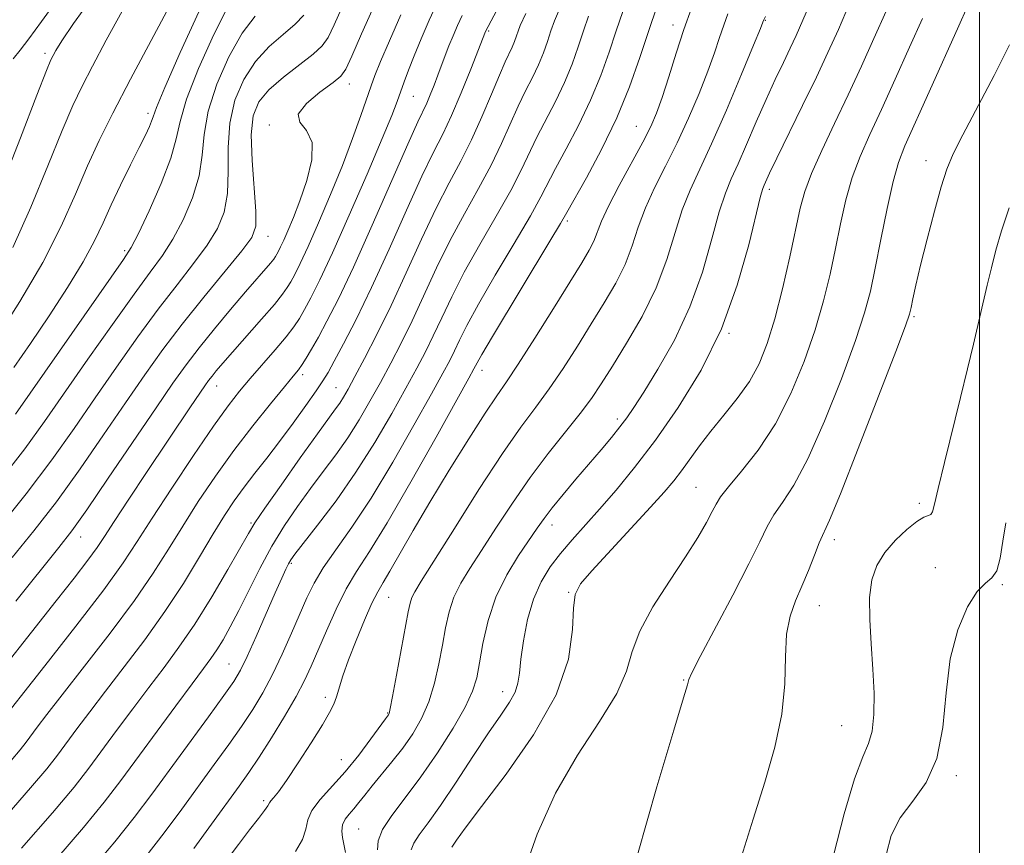
# Model space of a CAD drawing. Extents: x 2087300 to 2090200, y 289800 to 292700.
# Drawn here: x 2088871 to 2089003, y 291201 to 291312 of the extents above; entities that cross this region are included whole.
import ezdxf

# ---------------------------------------------------------------- set-up
doc = ezdxf.new("R2010")
doc.units = 0
doc.header["$MEASUREMENT"] = 0
for name, color, linetype, lineweight in [('CONTOUR INDEX', 41, 'Continuous', 13), ('CONTOUR INTERMEDIATE', 44, 'Continuous', 0), ('GRID LINE', 7, 'Continuous', 0), ('SPOT ELEVATION DTM', 2, 'Continuous', 13)]:
    doc.layers.add(name, color=color, linetype=linetype, lineweight=lineweight)

msp = doc.modelspace()

# ---------------------------------------------------------------- linework, layer by layer
at = {"layer": 'CONTOUR INDEX', "flags": 128}
for points, elevation in [([(2088876.34, 291315.487), (2088873.822, 291311.995), (2088872.093, 291309.66), (2088870.935, 291308.138), (2088870.005, 291306.952)], 1020), ([(2088899.019, 291314.219), (2088896.988, 291310.259), (2088894.931, 291305.675), (2088893.322, 291301.528), (2088892.458, 291298.555), (2088891.948, 291296.207), (2088891.224, 291293.613), (2088889.896, 291290.193), (2088888.272, 291286.528), (2088886.839, 291283.488), (2088885.878, 291281.593), (2088884.854, 291279.958), (2088876.232, 291267.641), (2088870.33, 291259.16)], 1030), ([(2088922.165, 291312.899), (2088920.615, 291309.396), (2088919.427, 291306.593), (2088918.668, 291304.735), (2088918.14, 291303.332), (2088916.763, 291299.328), (2088915.663, 291296.237), (2088914.296, 291292.617), (2088912.709, 291288.701), (2088911.093, 291284.909), (2088909.672, 291281.71), (2088908.613, 291279.447), (2088907.87, 291277.963), (2088907.337, 291276.977), (2088906.88, 291276.199), (2088906.243, 291275.301), (2088905.139, 291273.949), (2088903.404, 291271.945), (2088898.192, 291266.03), (2088897.326, 291265.015), (2088896.75, 291264.308), (2088896.29, 291263.706), (2088895.771, 291262.974), (2088893.87, 291260.174), (2088887.949, 291251.325), (2088885.572, 291247.742), (2088883.599, 291244.742), (2088882.293, 291242.73), (2088881.286, 291241.23), (2088880.051, 291239.542), (2088878.184, 291237.126), (2088875.769, 291234.062), (2088865.267, 291220.807)], 1040), ([(2088943.623, 291313.949), (2088942.816, 291312.079), (2088942.335, 291310.719), (2088941.869, 291309.312), (2088941.323, 291307.781), (2088940.657, 291306.163), (2088939.846, 291304.477), (2088938.92, 291302.651), (2088937.925, 291300.597), (2088935.708, 291295.593), (2088934.301, 291292.677), (2088932.599, 291289.52), (2088930.711, 291286.143), (2088928.793, 291282.57), (2088926.97, 291278.854), (2088923.68, 291271.752), (2088922.197, 291268.73), (2088920.784, 291266.018), (2088919.396, 291263.456), (2088917.992, 291260.922), (2088916.543, 291258.426), (2088915.02, 291256.014), (2088913.404, 291253.708), (2088911.716, 291251.451), (2088909.983, 291249.163), (2088908.235, 291246.768), (2088906.499, 291244.209), (2088904.805, 291241.432), (2088903.184, 291238.437), (2088901.681, 291235.452), (2088900.344, 291232.756), (2088899.205, 291230.566), (2088898.239, 291228.844), (2088897.401, 291227.484), (2088896.608, 291226.323), (2088895.601, 291224.958), (2088894.078, 291222.926), (2088891.86, 291219.939), (2088884.486, 291209.919), (2088882.244, 291206.993), (2088879.474, 291203.611), (2088875.862, 291199.414)], 1050), ([(2088966.131, 291313), (2088965.592, 291311.502), (2088965.037, 291309.817), (2088964.351, 291307.785), (2088963.447, 291305.29), (2088962.266, 291302.283), (2088960.867, 291298.977), (2088959.337, 291295.652), (2088957.771, 291292.532), (2088956.296, 291289.632), (2088955.047, 291286.911), (2088954.094, 291284.325), (2088953.263, 291281.815), (2088952.312, 291279.32), (2088951.057, 291276.778), (2088949.519, 291274.13), (2088947.775, 291271.316), (2088945.901, 291268.325), (2088943.985, 291265.337), (2088942.115, 291262.577), (2088940.309, 291260.122), (2088938.317, 291257.447), (2088935.818, 291253.874), (2088932.658, 291249.039), (2088929.356, 291243.822), (2088924.881, 291236.7), (2088924.019, 291235.304), (2088923.633, 291234.543), (2088923.392, 291233.781), (2088923.141, 291232.575), (2088921.585, 291224.059), (2088921.049, 291221.211), (2088920.724, 291219.585), (2088920.565, 291218.928), (2088920.486, 291218.756), (2088920.077, 291218.203), (2088918.132, 291215.504), (2088916.498, 291213.328), (2088914.67, 291211.081), (2088911.279, 291207.368), (2088910.165, 291205.898), (2088909.634, 291204.615), (2088909.363, 291203.372), (2088908.92, 291202), (2088907.969, 291200.371)], 1060), ([(2088992.328, 291312.407), (2088990.602, 291308.513), (2088988.674, 291304.233), (2088986.811, 291300.172), (2088985.225, 291296.772), (2088983.928, 291293.836), (2088982.879, 291291.004), (2088982.03, 291287.986), (2088981.306, 291284.779), (2088980.622, 291281.447), (2088979.891, 291278.026), (2088979.014, 291274.426), (2088977.885, 291270.526), (2088976.424, 291266.283), (2088974.633, 291261.956), (2088972.535, 291257.884), (2088970.213, 291254.359), (2088967.982, 291251.507), (2088966.213, 291249.407), (2088965.156, 291248.053), (2088964.556, 291247.088), (2088964.036, 291246.07), (2088963.264, 291244.618), (2088962.098, 291242.606), (2088960.439, 291239.973), (2088958.292, 291236.74), (2088956.075, 291233.269), (2088954.304, 291230.008), (2088953.289, 291227.242), (2088952.499, 291224.619), (2088951.193, 291221.623), (2088948.859, 291217.851), (2088945.899, 291213.331), (2088942.941, 291208.199), (2088940.504, 291202.697), (2088938.653, 291197.479)], 1070)]:
    msp.add_lwpolyline(points, dxfattribs=dict(at, elevation=elevation))
at = {"layer": 'CONTOUR INTERMEDIATE', "flags": 128}
for points, elevation in [([(2088943.388, 291329.252), (2088933.544, 291310.634), (2088931.566, 291305.591), (2088930.272, 291302.394), (2088928.958, 291299.328), (2088927.783, 291296.857), (2088926.555, 291294.416), (2088924.998, 291291.187), (2088922.93, 291286.634), (2088920.564, 291281.348), (2088918.212, 291276.204), (2088916.142, 291271.927), (2088914.451, 291268.636), (2088913.195, 291266.3), (2088912.36, 291264.8), (2088911.664, 291263.66), (2088910.756, 291262.316), (2088909.38, 291260.355), (2088907.668, 291257.974), (2088905.849, 291255.519), (2088904.114, 291253.27), (2088902.515, 291251.236), (2088901.066, 291249.356), (2088899.751, 291247.534), (2088898.427, 291245.534), (2088896.915, 291243.082), (2088895.075, 291239.992), (2088892.9, 291236.424), (2088890.42, 291232.621), (2088887.7, 291228.817), (2088884.95, 291225.197), (2088882.417, 291221.934), (2088880.296, 291219.161), (2088878.57, 291216.855), (2088875.957, 291213.314), (2088874.513, 291211.479), (2088872.35, 291208.911), (2088869.193, 291205.305)], 1046), ([(2088894.833, 291321.236), (2088885.783, 291304.226), (2088883.395, 291299.657), (2088881.578, 291296.005), (2088880.013, 291292.57), (2088878.394, 291288.766), (2088876.47, 291284.452), (2088874.001, 291279.598), (2088870.894, 291274.311), (2088867.642, 291269.233)], 1026), ([(2088880.7, 291315.347), (2088878.136, 291311.706), (2088876.543, 291309.376), (2088875.733, 291308.099), (2088875.36, 291307.433), (2088875.071, 291306.838), (2088874.477, 291305.394), (2088873.183, 291302.083), (2088870.967, 291296.363), (2088868.32, 291289.588)], 1022), ([(2088977.617, 291315.38), (2088976.252, 291312.172), (2088975.336, 291310.1), (2088974.546, 291308.416), (2088973.616, 291306.493), (2088972.519, 291304.194), (2088971.287, 291301.504), (2088969.965, 291298.477), (2088968.666, 291295.449), (2088967.518, 291292.825), (2088966.601, 291290.823), (2088965.81, 291288.917), (2088964.992, 291286.393), (2088964.003, 291282.743), (2088962.724, 291278.298), (2088961.048, 291273.592), (2088958.95, 291269.121), (2088956.746, 291265.21), (2088954.838, 291262.142), (2088953.508, 291260.074), (2088952.548, 291258.667), (2088951.631, 291257.454), (2088950.489, 291256.051), (2088949.094, 291254.395), (2088945.706, 291250.43), (2088943.97, 291248.375), (2088942.496, 291246.573), (2088941.42, 291245.159), (2088940.509, 291243.859), (2088938.003, 291240.182), (2088936.402, 291237.567), (2088934.953, 291234.589), (2088933.9, 291231.418), (2088933.199, 291228.352), (2088932.733, 291225.722), (2088932.356, 291223.711), (2088931.812, 291221.914), (2088930.816, 291219.781), (2088929.179, 291216.93), (2088927.094, 291213.652), (2088924.851, 291210.409), (2088922.726, 291207.579), (2088920.938, 291205.22), (2088919.693, 291203.306), (2088919.119, 291201.797), (2088919.026, 291200.588)], 1064), ([(2088927.18, 291314.744), (2088925.969, 291312.167), (2088924.869, 291309.654), (2088923.93, 291307.376), (2088923.182, 291305.462), (2088922.593, 291303.871), (2088921.653, 291301.218), (2088920.937, 291299.361), (2088919.648, 291296.236), (2088917.609, 291291.454), (2088915.202, 291285.92), (2088912.945, 291280.861), (2088911.246, 291277.227), (2088910.052, 291274.844), (2088909.196, 291273.261), (2088908.501, 291272.054), (2088907.751, 291270.918), (2088906.717, 291269.576), (2088905.256, 291267.841), (2088901.901, 291263.993), (2088900.448, 291262.276), (2088898.924, 291260.315), (2088896.942, 291257.545), (2088894.277, 291253.641), (2088891.338, 291249.231), (2088888.697, 291245.181), (2088886.7, 291242.05), (2088884.791, 291239.173), (2088882.188, 291235.576), (2088878.421, 291230.664), (2088874.252, 291225.355), (2088867.097, 291216.297)], 1042), ([(2088914.34, 291314.13), (2088913.184, 291311.525), (2088912.375, 291309.845), (2088911.568, 291308.701), (2088910.361, 291307.604), (2088906.345, 291304.517), (2088904.39, 291302.818), (2088903.039, 291301.183), (2088902.287, 291299.295), (2088902.026, 291296.738), (2088902.133, 291293.301), (2088902.652, 291286.469), (2088902.629, 291284.445), (2088902.085, 291282.953), (2088900.747, 291281.132), (2088895.637, 291274.894), (2088892.74, 291271.276), (2088890.152, 291267.867), (2088887.709, 291264.46), (2088885.118, 291260.706), (2088882.168, 291256.386), (2088878.994, 291251.808), (2088875.815, 291247.408), (2088872.795, 291243.503), (2088869.873, 291239.923)], 1036), ([(2088918.684, 291314.392), (2088916.876, 291310.349), (2088915.562, 291307.309), (2088914.769, 291305.565), (2088914.094, 291304.618), (2088913.026, 291303.768), (2088911.274, 291302.493), (2088909.443, 291300.968), (2088908.358, 291299.543), (2088908.564, 291298.435), (2088909.48, 291297.318), (2088910.241, 291295.736), (2088910.19, 291293.387), (2088909.504, 291290.606), (2088908.566, 291287.881), (2088907.697, 291285.616), (2088906.971, 291283.857), (2088906.398, 291282.558), (2088905.981, 291281.667), (2088905.688, 291281.082), (2088905.478, 291280.694), (2088905.298, 291280.387), (2088905.047, 291280.034), (2088904.612, 291279.501), (2088901.247, 291275.614), (2088899.253, 291273.268), (2088897.065, 291270.644), (2088895.006, 291268.102), (2088893.267, 291265.832), (2088891.499, 291263.357), (2088889.22, 291260.031), (2088882.799, 291250.571), (2088879.888, 291246.335), (2088877.868, 291243.504), (2088876.133, 291241.25), (2088870.35, 291234.013)], 1038), ([(2088956.607, 291313.969), (2088955.528, 291310.764), (2088954.325, 291307.137), (2088952.916, 291303.188), (2088951.199, 291299.016), (2088949.156, 291294.791), (2088947.113, 291290.964), (2088944.493, 291286.295), (2088943.634, 291284.812), (2088942.214, 291282.441), (2088934.485, 291269.645), (2088933.044, 291267.207), (2088932.419, 291266.099), (2088931.994, 291265.262), (2088931.319, 291264.032), (2088926.903, 291256.095), (2088923.497, 291250.06), (2088920.296, 291244.554), (2088917.915, 291240.703), (2088916.198, 291238.033), (2088914.798, 291235.667), (2088913.44, 291232.942), (2088912.149, 291230.053), (2088910.106, 291225.269), (2088909.199, 291223.342), (2088908.048, 291221.188), (2088906.492, 291218.519), (2088904.738, 291215.649), (2088903.084, 291213.042), (2088901.723, 291210.997), (2088900.415, 291209.141), (2088896.698, 291204.02), (2088894.312, 291200.773)], 1056), ([(2088982.521, 291314.389), (2088981.014, 291310.91), (2088979.611, 291307.801), (2088978.057, 291304.507), (2088976.2, 291300.682), (2088972.73, 291293.614), (2088971.754, 291291.589), (2088971.022, 291289.991), (2088970.843, 291289.548), (2088970.545, 291288.508), (2088968.952, 291281.951), (2088967.416, 291276.522), (2088965.283, 291270.672), (2088962.548, 291265.106), (2088959.475, 291260.063), (2088956.4, 291255.664), (2088953.598, 291251.988), (2088951.103, 291248.942), (2088948.892, 291246.393), (2088945.202, 291242.267), (2088943.648, 291240.449), (2088942.245, 291238.628), (2088941.017, 291236.638), (2088939.995, 291234.304), (2088939.205, 291231.552), (2088938.641, 291228.711), (2088938.286, 291226.214), (2088938.096, 291224.367), (2088937.906, 291222.99), (2088937.521, 291221.78), (2088936.773, 291220.44), (2088935.595, 291218.703), (2088933.947, 291216.308), (2088931.853, 291213.143), (2088929.585, 291209.682), (2088927.48, 291206.548), (2088925.813, 291204.22), (2088924.622, 291202.606), (2088923.883, 291201.47), (2088923.555, 291200.583)], 1066), ([(2088909.115, 291312.835), (2088907.944, 291311.61), (2088906.324, 291310.24), (2088904.45, 291308.607), (2088902.6, 291306.619), (2088901.022, 291304.208), (2088899.835, 291301.422), (2088899.125, 291298.335), (2088898.908, 291295.052), (2088898.924, 291291.804), (2088898.842, 291288.85), (2088898.385, 291286.361), (2088897.481, 291284.145), (2088896.111, 291281.917), (2088894.275, 291279.431), (2088892.043, 291276.582), (2088889.504, 291273.3), (2088886.749, 291269.56), (2088883.883, 291265.52), (2088881.015, 291261.38), (2088878.188, 291257.271), (2088875.189, 291253.045), (2088871.742, 291248.481), (2088867.722, 291243.503)], 1034), ([(2088902.554, 291312.697), (2088900.809, 291310.419), (2088899.005, 291307.234), (2088897.383, 291303.549), (2088896.223, 291299.931), (2088895.683, 291296.804), (2088895.436, 291294.005), (2088895.033, 291291.232), (2088894.14, 291288.277), (2088892.876, 291285.336), (2088891.475, 291282.702), (2088890.076, 291280.512), (2088888.448, 291278.27), (2088886.267, 291275.323), (2088883.346, 291271.254), (2088880.058, 291266.58), (2088874.231, 291258.184), (2088871.573, 291254.502), (2088868.309, 291250.299)], 1032), ([(2088930.418, 291312.814), (2088929.781, 291311.455), (2088929.183, 291310.076), (2088928.631, 291308.716), (2088928.125, 291307.396), (2088927.15, 291304.77), (2088926.633, 291303.416), (2088926.118, 291302.124), (2088925.643, 291301.013), (2088924.453, 291298.491), (2088923.1, 291295.495), (2088918.297, 291284.591), (2088915.764, 291278.962), (2088913.744, 291274.695), (2088912.217, 291271.686), (2088911.055, 291269.544), (2088910.143, 291267.933), (2088909.427, 291266.723), (2088908.863, 291265.838), (2088908.366, 291265.145), (2088907.677, 291264.292), (2088906.494, 291262.87), (2088904.616, 291260.588), (2088902.247, 291257.628), (2088899.694, 291254.288), (2088897.218, 291250.836), (2088894.908, 291247.413), (2088892.806, 291244.131), (2088890.888, 291241.021), (2088888.846, 291237.798), (2088886.304, 291234.098), (2088883.06, 291229.741), (2088879.601, 291225.276), (2088876.587, 291221.437), (2088874.514, 291218.772), (2088873.226, 291217.077), (2088871.727, 291215.05), (2088870.925, 291214.03), (2088869.723, 291212.604)], 1044), ([(2088884.658, 291313.365), (2088882.509, 291309.458), (2088880.661, 291305.997), (2088879.26, 291303.297), (2088878.031, 291300.706), (2088876.598, 291297.327), (2088874.681, 291292.564), (2088872.395, 291287.02), (2088869.952, 291281.593)], 1024), ([(2088894.971, 291313.284), (2088892.48, 291307.802), (2088890.42, 291303.125), (2088889.278, 291300.401), (2088888.817, 291299.171), (2088888.619, 291298.568), (2088888.324, 291297.845), (2088887.797, 291296.721), (2088886.962, 291295.028), (2088885.79, 291292.693), (2088884.453, 291289.997), (2088883.174, 291287.317), (2088882.084, 291284.897), (2088880.945, 291282.476), (2088879.428, 291279.667), (2088877.318, 291276.215), (2088874.841, 291272.417), (2088872.339, 291268.702), (2088870.106, 291265.441)], 1028), ([(2088938.979, 291313.042), (2088938.22, 291311.449), (2088937.938, 291310.704), (2088937.717, 291310.037), (2088937.458, 291309.312), (2088937.143, 291308.546), (2088936.189, 291306.547), (2088935.405, 291304.779), (2088934.343, 291302.224), (2088933.066, 291299.187), (2088931.663, 291296.089), (2088930.201, 291293.214), (2088928.634, 291290.283), (2088926.895, 291286.878), (2088924.946, 291282.736), (2088922.883, 291278.203), (2088920.837, 291273.776), (2088918.932, 291269.886), (2088917.272, 291266.679), (2088915.958, 291264.231), (2088915.046, 291262.562), (2088914.421, 291261.462), (2088913.923, 291260.666), (2088913.37, 291259.877), (2088910.946, 291256.545), (2088908.629, 291253.302), (2088906.04, 291249.646), (2088903.854, 291246.527), (2088902.529, 291244.577), (2088901.651, 291243.151), (2088898.877, 291238.294), (2088896.703, 291234.61), (2088894.422, 291230.945), (2088892.306, 291227.835), (2088890.295, 291225.111), (2088888.248, 291222.43), (2088886.078, 291219.55), (2088883.914, 291216.634), (2088880.199, 291211.591), (2088878.194, 291209.03), (2088875.289, 291205.566), (2088871.141, 291200.818)], 1048), ([(2088947.413, 291312.709), (2088946.733, 291310.734), (2088946.021, 291308.587), (2088945.187, 291306.25), (2088944.171, 291303.781), (2088942.949, 291301.248), (2088940.444, 291296.415), (2088938.35, 291292), (2088936.939, 291289.265), (2088934.996, 291285.826), (2088932.788, 291282.004), (2088930.69, 291278.262), (2088928.995, 291274.972), (2088927.651, 291272.151), (2088926.522, 291269.727), (2088925.463, 291267.574), (2088924.295, 291265.356), (2088922.833, 291262.681), (2088920.938, 291259.282), (2088918.665, 291255.391), (2088916.116, 291251.361), (2088913.439, 291247.54), (2088910.953, 291244.243), (2088907.888, 291240.335), (2088907.336, 291239.576), (2088907.031, 291239.047), (2088906.676, 291238.326), (2088906.122, 291237.121), (2088905.258, 291235.173), (2088902.686, 291229.293), (2088901.481, 291226.596), (2088900.589, 291224.751), (2088899.691, 291223.248), (2088898.35, 291221.333), (2088896.267, 291218.471), (2088888.654, 291208.085), (2088886.279, 291204.936), (2088883.659, 291201.657), (2088880.619, 291198.062)], 1052), ([(2088952.01, 291313.339), (2088951.13, 291310.749), (2088950.173, 291307.862), (2088949.052, 291304.719), (2088947.685, 291301.399), (2088946.053, 291298.02), (2088944.382, 291294.86), (2088942.963, 291292.234), (2088940.992, 291288.406), (2088939.576, 291285.853), (2088937.394, 291282.132), (2088934.864, 291277.864), (2088932.587, 291273.953), (2088931.019, 291271.089), (2088930.035, 291269.125), (2088929.365, 291267.702), (2088928.729, 291266.418), (2088927.807, 291264.694), (2088926.271, 291261.905), (2088923.919, 291257.686), (2088921.065, 291252.706), (2088918.154, 291247.892), (2088915.561, 291243.977), (2088913.397, 291240.922), (2088911.706, 291238.496), (2088910.482, 291236.455), (2088909.524, 291234.5), (2088907.458, 291229.724), (2088906.193, 291226.898), (2088904.878, 291224.154), (2088903.574, 291221.713), (2088902.219, 291219.458), (2088900.717, 291217.188), (2088898.995, 291214.734), (2088897.061, 291212.059), (2088892.676, 291206.053), (2088890.296, 291202.854), (2088887.845, 291199.702)], 1054), ([(2088961.264, 291313.783), (2088960.242, 291310.903), (2088959.203, 291307.724), (2088958.184, 291304.53), (2088957.287, 291301.758), (2088956.553, 291299.676), (2088955.783, 291297.876), (2088954.715, 291295.78), (2088951.519, 291289.942), (2088950.074, 291287.17), (2088949.147, 291285.126), (2088948.122, 291282.466), (2088947.504, 291281.232), (2088946.511, 291279.553), (2088942.678, 291273.388), (2088940.169, 291269.385), (2088937.943, 291265.904), (2088936.361, 291263.542), (2088935.059, 291261.665), (2088933.493, 291259.328), (2088931.278, 291255.857), (2088928.665, 291251.641), (2088926.066, 291247.339), (2088923.826, 291243.52), (2088920.684, 291238.06), (2088919.763, 291236.528), (2088919.047, 291235.297), (2088918.27, 291233.75), (2088917.249, 291231.458), (2088916.121, 291228.745), (2088915.105, 291226.123), (2088914.368, 291224.002), (2088913.489, 291221.154), (2088913.124, 291220.169), (2088912.568, 291219.061), (2088911.596, 291217.415), (2088910.09, 291214.994), (2088908.347, 291212.273), (2088906.77, 291209.905), (2088905.672, 291208.385), (2088905.012, 291207.573), (2088904.661, 291207.17), (2088904.477, 291206.892), (2088904.268, 291206.528), (2088903.828, 291205.882), (2088902.999, 291204.797), (2088901.803, 291203.265), (2088900.308, 291201.318), (2088898.615, 291199.048)], 1058), ([(2088971.206, 291312.644), (2088970.942, 291312.1), (2088970.87, 291311.909), (2088970.518, 291311.04), (2088969.608, 291308.823), (2088967.98, 291304.891), (2088965.952, 291300.079), (2088963.959, 291295.523), (2088961.073, 291289.322), (2088960.019, 291286.652), (2088957.941, 291279.973), (2088956.503, 291276.175), (2088954.609, 291272.325), (2088952.527, 291268.707), (2088950.619, 291265.626), (2088949.125, 291263.262), (2088947.802, 291261.288), (2088946.287, 291259.25), (2088941.989, 291253.895), (2088939.538, 291250.667), (2088937.152, 291247.231), (2088934.946, 291243.857), (2088933.018, 291240.856), (2088931.442, 291238.441), (2088930.21, 291236.435), (2088929.293, 291234.566), (2088928.646, 291232.599), (2088928.17, 291230.464), (2088927.751, 291228.126), (2088927.284, 291225.587), (2088926.699, 291222.987), (2088925.933, 291220.496), (2088924.941, 291218.246), (2088923.75, 291216.199), (2088922.401, 291214.276), (2088920.954, 291212.423), (2088918.278, 291209.187), (2088917.291, 291207.947), (2088916.509, 291206.943), (2088915.831, 291206.113), (2088915.19, 291205.392), (2088914.649, 291204.702), (2088914.303, 291203.959), (2088914.215, 291203.111), (2088914.308, 291202.229), (2088914.72, 291200.221)], 1062), ([(2088987.425, 291313.398), (2088985.804, 291309.704), (2088984.113, 291305.958), (2088982.335, 291302.14), (2088980.492, 291298.287), (2088978.768, 291294.655), (2088977.389, 291291.557), (2088976.495, 291289.14), (2088975.888, 291286.883), (2088974.466, 291280.329), (2088973.485, 291276.055), (2088972.457, 291271.985), (2088971.453, 291268.661), (2088970.367, 291265.956), (2088969.047, 291263.573), (2088967.405, 291261.272), (2088965.598, 291259.038), (2088963.85, 291256.91), (2088962.334, 291254.93), (2088959.923, 291251.577), (2088958.872, 291250.213), (2088957.591, 291248.71), (2088955.734, 291246.66), (2088947.827, 291238.108), (2088946.328, 291236.352), (2088945.618, 291234.945), (2088945.385, 291233.102), (2088945.268, 291230.198), (2088944.7, 291226.251), (2088943.064, 291221.441), (2088940.017, 291216.048), (2088936.315, 291210.768), (2088932.988, 291206.399), (2088930.823, 291203.524), (2088929.637, 291201.87), (2088929.006, 291200.949)], 1068), ([(2088998.36, 291313.912), (2088997.232, 291311.417), (2088993.235, 291302.508), (2088989.958, 291295.258), (2088989.087, 291293.018), (2088988.368, 291290.45), (2088987.565, 291286.832), (2088986.724, 291282.675), (2088985.961, 291278.797), (2088985.317, 291275.723), (2088984.543, 291272.797), (2088983.314, 291269.068), (2088981.428, 291263.941), (2088979.163, 291258.249), (2088976.916, 291253.182), (2088975.014, 291249.633), (2088973.497, 291247.316), (2088972.333, 291245.648), (2088971.431, 291244.058), (2088970.449, 291242.024), (2088968.985, 291239.038), (2088966.813, 291234.86), (2088962.41, 291226.577), (2088961.304, 291224.41), (2088960.896, 291223.492), (2088960.71, 291222.764), (2088960.191, 291221.029), (2088958.882, 291216.694), (2088956.606, 291209.072), (2088953.99, 291199.903)], 1072), ([(2089004.051, 291308.845), (2089001.971, 291304.743), (2088997.746, 291296.746), (2088996.454, 291294.169), (2088995.612, 291292.128), (2088994.864, 291289.76), (2088993.941, 291286.466), (2088992.943, 291282.708), (2088992.056, 291279.207), (2088991.428, 291276.54), (2088991.031, 291274.693), (2088990.796, 291273.503), (2088990.593, 291272.637), (2088990.053, 291271.07), (2088988.743, 291267.609), (2088986.433, 291261.599), (2088983.694, 291254.542), (2088981.298, 291248.48), (2088979.815, 291244.908), (2088978.453, 291241.889), (2088977.786, 291240.212), (2088976.989, 291238.152), (2088976.12, 291236.028), (2088975.252, 291234.055), (2088974.511, 291232.017), (2088974.036, 291229.594), (2088973.886, 291226.541), (2088973.794, 291222.908), (2088973.41, 291218.817), (2088972.481, 291214.383), (2088971.126, 291209.669), (2088969.561, 291204.73), (2088967.999, 291199.682)], 1074), ([(2089004.011, 291286.91), (2089002.969, 291283.833), (2089002.209, 291281.237), (2089001.604, 291278.878), (2089001.043, 291276.538), (2088999.185, 291268.58), (2088998.391, 291265.266), (2088997.448, 291261.404), (2088995.29, 291252.679), (2088994.438, 291249.182), (2088993.943, 291247.065), (2088993.681, 291246.063), (2088993.467, 291245.704), (2088993.126, 291245.551), (2088992.534, 291245.319), (2088991.58, 291244.758), (2088990.222, 291243.69), (2088988.687, 291242.233), (2088987.268, 291240.576), (2088986.207, 291238.842), (2088985.533, 291236.891), (2088985.221, 291234.513), (2088985.227, 291231.578), (2088985.423, 291228.277), (2088985.661, 291224.878), (2088985.809, 291221.64), (2088985.797, 291218.789), (2088985.572, 291216.54), (2088985.084, 291214.907), (2088984.301, 291213.102), (2088983.197, 291210.136), (2088981.806, 291205.424), (2088980.397, 291200.001)], 1076), ([(2089003.533, 291244.558), (2089003.161, 291242.081), (2089002.789, 291239.804), (2089002.318, 291238.097), (2089001.663, 291237.153), (2089000.79, 291236.466), (2088999.681, 291235.353), (2088998.365, 291233.265), (2088997.066, 291230.197), (2088996.062, 291226.277), (2088995.505, 291221.715), (2088995.059, 291217.044), (2088994.264, 291212.881), (2088992.814, 291209.666), (2088991.014, 291207.144), (2088989.323, 291204.885), (2088988.116, 291202.521), (2088987.448, 291199.926)], 1078)]:
    msp.add_lwpolyline(points, dxfattribs=dict(at, elevation=elevation))
at = {"layer": 'GRID LINE', "flags": 128}
msp.add_lwpolyline([(2089000, 290000), (2089000, 292500)], dxfattribs=at)
at = {"layer": 'SPOT ELEVATION DTM'}
for p in [(2088958.78, 291311.5, 1057.4), (2088971.21, 291312.13, 1062.1), (2088933.98, 291310.69, 1046.2), (2088874.3, 291307.72, 1021.6), (2088915.23, 291303.59, 1038.6), (2088923.82, 291301.94, 1042.9), (2088888.14, 291299.65, 1027.6), (2088904.46, 291298.08, 1037.9), (2088953.82, 291297.91, 1057.1), (2088992.82, 291293.26, 1073.4), (2088971.74, 291289.41, 1066.41), (2088944.56, 291285.14, 1056.3), (2088904.27, 291283.11, 1036.7), (2088885, 291281.16, 1029.7), (2088991.18, 291272.3, 1074.21), (2088966.29, 291270.07, 1066), (2088933.06, 291265.07, 1056.6), (2088908.94, 291264.5, 1044.4), (2088897.36, 291262.98, 1040.7), (2088913.43, 291262.76, 1047.1), (2088951.29, 291258.53, 1063.6), (2088961.86, 291249.33, 1069.1), (2088991.89, 291247.2, 1075.6), (2088901.99, 291244.54, 1047.8), (2088942.47, 291244.28, 1064.6), (2088879.09, 291242.66, 1038.7), (2088980.46, 291242.29, 1074.5), (2088907.41, 291239.14, 1052.2), (2088994.08, 291238.55, 1077.8), (2089003.06, 291236.25, 1078.1), (2088920.52, 291234.53, 1058.9), (2088944.75, 291235.23, 1067.9), (2088978.47, 291233.41, 1074.8), (2088899.04, 291225.58, 1051.1), (2088960.19, 291223.41, 1071.9), (2088935.86, 291221.84, 1065.4), (2088911.98, 291221.08, 1057.6), (2088920.39, 291218.98, 1059.9), (2088981.46, 291217.27, 1075.05), (2088914.13, 291212.7, 1059.1), (2088996.9, 291210.58, 1078.3), (2088903.68, 291207.22, 1057.7), (2088916.47, 291203.38, 1063.1)]:
    msp.add_point(p, dxfattribs=at)

doc.saveas('drawing.dxf')
